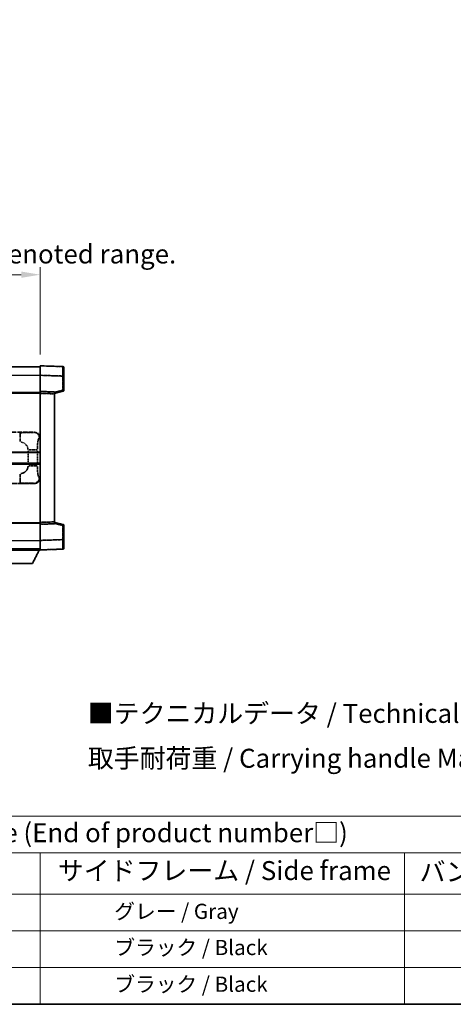
# Model space of a CAD drawing. Units: millimetres. Extents: x 9 to 10245, y -8 to 1256.
# Drawn here: x 450 to 679, y -8 to 510 of the extents above; entities that cross this region are included whole.
import ezdxf

# ---------------------------------------------------------------- set-up
doc = ezdxf.new("R2010")
doc.units = ezdxf.units.MM
doc.linetypes.add('LONG_DASH_DOTTED', pattern=[0.61, 0.48, -0.06, 0.01, -0.06])
for name, color, linetype, lineweight in [('Border (ISO)', 7, 'Continuous', 35), ('Dimension (ISO)', 7, 'Continuous', 18), ('Overlay (ISO)', 7, 'LONG_DASH_DOTTED', 35), ('Symbol (ISO)', 7, 'Continuous', 18), ('Visible (ISO)', 7, 'Continuous', 35), ('Visible Narrow (ISO)', 7, 'Continuous', 25)]:
    doc.layers.add(name, color=color, linetype=linetype, lineweight=lineweight)
doc.styles.add('Note Text (TK)', font='MS PGothic.ttf')
doc.styles.add('Note Text (TK2)', font='MS PGothic.ttf')
doc.dimstyles.new('Default - Method 1b (TK)', dxfattribs={"dimscale": 4, "dimtxt": 2.5, "dimasz": 2.5, "dimexe": 1, "dimexo": 1.5, "dimgap": 1, "dimtad": 1, "dimtoh": 1, "dimrnd": 1e-08, "dimdsep": 46, "dimtxsty": 'Note Text (TK)', "dimcen": 0.09, "dimdle": 5, "dimclrd": 100, "dimclre": 100, "dimclrt": 7, "dimadec": 1, "dimazin": 1, "dimtfac": 1, "dimtmove": 0, "dimatfit": 3, "dimfxl": 1, "dimtolj": 1, "dimlwd": -1, "dimlwe": -1, "dimarcsym": 0})

# ---------------------------------------------------------------- blocks, each defined once
blk = doc.blocks.new('図面枠 tk図枠')
at = {"layer": 'Border (ISO)'}
blk.add_line((14.5, 8), (405.5, 8), dxfattribs=at)
blk = doc.blocks.new('テーブル1')
at = {"layer": 'Symbol (ISO)'}
for p, q in [((14.5, 32.76), (224.5, 32.76)), ((14.5, 27.94), (224.5, 27.94)), ((127.5, 27.94), (127.5, 22.5)), ((175.5, 27.94), (175.5, 22.5)), ((14.5, 22.5), (224.5, 22.5)), ((127.5, 22.5), (127.5, 8)), ((175.5, 22.5), (175.5, 8)), ((14.5, 17.67), (224.5, 17.67)), ((14.5, 12.83), (224.5, 12.83)), ((14.5, 8), (224.5, 8))]:
    blk.add_line(p, q, dxfattribs=at)
at = {"layer": 'Symbol (ISO)', "color": 7, "attachment_point": 7}
for s, insert, char_height, style in [('色仕様（型番末尾□） / Color type (End of product number□)', (71.12, 28.57), 2.5, 'Note Text (TK)'), ('サイドフレーム / Side frame', (129.82, 23.58), 2.5, 'Note Text (TK)'), ('バンド取手 / Carrying handle', (177.47, 23.43), 2.5, 'Note Text (TK)'), ('              グレー / Gray', (128.7, 18.62), 2, 'Note Text (TK2)'), ('              ブラック / Black', (128.7, 13.86), 2, 'Note Text (TK2)'), ('              ブラック / Black', (128.7, 9.02), 2, 'Note Text (TK2)')]:
    blk.add_mtext(s, dxfattribs=dict(at, insert=insert, char_height=char_height, style=style))
blk = doc.blocks.new('*D32')
at = {"layer": 'Defpoints', "color": 0}
for p in [(460.98, 375.98), (143.48, 328.73), (460.98, 327.98)]:
    blk.add_point(p, dxfattribs=at)
at = {"layer": 'Dimension (ISO)', "color": 100}
for p, q in [((143.48, 334.73), (143.48, 379.98)), ((460.98, 333.98), (460.98, 379.98)), ((153.48, 375.98), (450.98, 375.98))]:
    blk.add_line(p, q, dxfattribs=at)
for points in [[(153.48, 377.64), (153.48, 374.31), (143.48, 375.98)], [(450.98, 377.64), (450.98, 374.31), (460.98, 375.98)]]:
    blk.add_solid(points, dxfattribs=at)
at = {"layer": 'Dimension (ISO)', "color": 7, "insert": (93.25, 395.21), "char_height": 10, "attachment_point": 4, "style": 'Note Text (TK)'}
blk.add_mtext('\\A1; \\fＭＳ Ｐゴシック|b0|i0;\\H10.0000;* バンド取手は任意の位置に固定できます。\\P\\fＭＳ Ｐゴシック|b0|i0;\\H10.0000;* Carrying handle location can be freely affixed within denoted range.', dxfattribs=at)

msp = doc.modelspace()

# ---------------------------------------------------------------- linework, layer by layer
at = {"layer": 'Overlay (ISO)', "ltscale": 18.588993}
for p, q in [((143.4788, 327.4766), (460.9788, 327.4766)), ((143.4788, 327.4766), (460.9788, 327.4766)), ((143.4788, 313.9766), (460.9788, 313.9766)), ((143.4788, 313.9766), (460.9788, 313.9766)), ((143.4788, 244.9766), (460.9788, 244.9766)), ((143.4788, 244.9766), (460.9788, 244.9766)), ((143.4788, 231.4766), (460.9788, 231.4766)), ((143.4788, 231.4766), (460.9788, 231.4766))]:
    msp.add_line(p, q, dxfattribs=at)
at = {"layer": 'Overlay (ISO)', "ltscale": 1.266459}
for p, q in [((460.9788, 322.9797), (460.9788, 327.9766)), ((460.9788, 322.9797), (460.9788, 327.9766)), ((460.9788, 230.9766), (460.9788, 235.9736)), ((460.9788, 230.9766), (460.9788, 235.9736))]:
    msp.add_line(p, q, dxfattribs=at)
at = {"layer": 'Overlay (ISO)', "ltscale": 1.941312}
for p, q in [((472.9963, 327.557), (460.9788, 327.9766)), ((472.9963, 327.557), (460.9788, 327.9766)), ((460.9788, 230.9766), (472.9963, 231.3963)), ((460.9788, 230.9766), (472.9963, 231.3963))]:
    msp.add_line(p, q, dxfattribs=at)
at = {"layer": 'Overlay (ISO)', "ltscale": 1.139803}
for p, q in [((473.4788, 327.0573), (473.4788, 322.56)), ((473.4788, 327.0573), (473.4788, 322.56)), ((473.4788, 236.3932), (473.4788, 231.896)), ((473.4788, 236.3932), (473.4788, 231.896))]:
    msp.add_line(p, q, dxfattribs=at)
at = {"layer": 'Overlay (ISO)', "ltscale": 1.37189}
for p, q in [((460.9788, 314.4766), (460.9788, 322.9797)), ((460.9788, 314.4766), (460.9788, 322.9797)), ((460.9788, 235.9736), (460.9788, 244.4766)), ((460.9788, 235.9736), (460.9788, 244.4766))]:
    msp.add_line(p, q, dxfattribs=at)
at = {"layer": 'Overlay (ISO)', "ltscale": 1.747171}
for p, q in [((461.5797, 322.9587), (472.3954, 322.581)), ((461.5797, 322.9587), (472.3954, 322.581)), ((472.3954, 236.3723), (461.5797, 235.9946)), ((472.3954, 236.3723), (461.5797, 235.9946))]:
    msp.add_line(p, q, dxfattribs=at)
at = {"layer": 'Overlay (ISO)', "ltscale": 1.076593}
for p, q in [((472.9963, 322.1893), (472.9963, 315.5164)), ((472.9963, 322.1893), (472.9963, 315.5164)), ((472.9963, 243.4369), (472.9963, 236.764)), ((472.9963, 243.4369), (472.9963, 236.764))]:
    msp.add_line(p, q, dxfattribs=at)
at = {"layer": 'Overlay (ISO)', "ltscale": 0.111419}
for p, q in [((473.0345, 322.56), (473.4773, 322.56)), ((473.0345, 322.56), (473.4773, 322.56)), ((473.4773, 315.1457), (473.0345, 315.1457)), ((473.4773, 315.1457), (473.0345, 315.1457)), ((473.0345, 243.8076), (473.4773, 243.8076)), ((473.0345, 243.8076), (473.4773, 243.8076)), ((473.0345, 236.3932), (473.4773, 236.3932)), ((473.0345, 236.3932), (473.4773, 236.3932))]:
    msp.add_line(p, q, dxfattribs=at)
at = {"layer": 'Overlay (ISO)', "ltscale": 1.196225}
for p, q in [((473.4788, 315.1457), (473.4788, 322.56)), ((473.4788, 315.1457), (473.4788, 322.56)), ((473.4788, 236.3932), (473.4788, 243.8076)), ((473.4788, 236.3932), (473.4788, 243.8076))]:
    msp.add_line(p, q, dxfattribs=at)
at = {"layer": 'Overlay (ISO)', "ltscale": 0.253212}
for p, q in [((460.9788, 313.4772), (460.9788, 314.4766)), ((460.9788, 313.4772), (460.9788, 314.4766)), ((468.4788, 314.2147), (468.4788, 313.2153)), ((468.4788, 314.2147), (468.4788, 313.2153)), ((460.9788, 244.4766), (460.9788, 245.476)), ((460.9788, 244.4766), (460.9788, 245.476)), ((468.4788, 245.7379), (468.4788, 244.7385)), ((468.4788, 245.7379), (468.4788, 244.7385))]:
    msp.add_line(p, q, dxfattribs=at)
at = {"layer": 'Overlay (ISO)', "ltscale": 1.211521}
for p, q in [((468.4788, 314.2147), (460.9788, 314.4766)), ((468.4788, 314.2147), (460.9788, 314.4766)), ((460.9788, 244.4766), (468.4788, 244.7385)), ((460.9788, 244.4766), (468.4788, 244.7385))]:
    msp.add_line(p, q, dxfattribs=at)
at = {"layer": 'Overlay (ISO)', "ltscale": 13.934676}
msp.add_line((460.9788, 245.476), (460.9788, 313.4772), dxfattribs=at)
msp.add_line((460.9788, 245.476), (460.9788, 313.4772), dxfattribs=at)
at = {"layer": 'Overlay (ISO)', "ltscale": 1.090359}
for p, q in [((461.3538, 313.4641), (468.1038, 313.2284)), ((461.3538, 313.4641), (468.1038, 313.2284)), ((468.1038, 245.7248), (461.3538, 245.4891)), ((468.1038, 245.7248), (461.3538, 245.4891))]:
    msp.add_line(p, q, dxfattribs=at)
at = {"layer": 'Overlay (ISO)', "ltscale": 0.770548}
for p, q in [((468.4788, 313.4766), (473.1029, 314.6613)), ((468.4788, 313.4766), (473.1029, 314.6613)), ((473.1029, 244.2919), (468.4788, 245.4766)), ((473.1029, 244.2919), (468.4788, 245.4766))]:
    msp.add_line(p, q, dxfattribs=at)
at = {"layer": 'Overlay (ISO)', "ltscale": 13.827337}
msp.add_line((468.4788, 245.7379), (468.4788, 313.2153), dxfattribs=at)
msp.add_line((468.4788, 245.7379), (468.4788, 313.2153), dxfattribs=at)
at = {"layer": 'Overlay (ISO)', "ltscale": 0.677488}
for p, q in [((472.7704, 315.0878), (468.7047, 314.0462)), ((472.7704, 315.0878), (468.7047, 314.0462)), ((468.7047, 244.9071), (472.7704, 243.8655)), ((468.7047, 244.9071), (472.7704, 243.8655))]:
    msp.add_line(p, q, dxfattribs=at)
at = {"layer": 'Overlay (ISO)', "ltscale": 4.834805}
for p, q in [((427.9782, 292.9766), (457.943, 292.9766)), ((457.943, 265.9766), (427.9782, 265.9766))]:
    msp.add_line(p, q, dxfattribs=at)
at = {"layer": 'Overlay (ISO)', "ltscale": 1.11509}
for p, q in [((450.4891, 292.7154), (450.4891, 288.1302)), ((450.4891, 270.8231), (450.4891, 266.2378))]:
    msp.add_line(p, q, dxfattribs=at)
at = {"layer": 'Overlay (ISO)', "ltscale": 0.240796}
for p, q in [((457.9272, 292.9738), (457.6425, 292.9226)), ((457.6425, 266.0306), (457.9272, 265.9795))]:
    msp.add_line(p, q, dxfattribs=at)
at = {"layer": 'Overlay (ISO)', "ltscale": 0.310031}
for p, q in [((460.5919, 289.9253), (460.9584, 289.9911)), ((460.9584, 268.9621), (460.5919, 269.028))]:
    msp.add_line(p, q, dxfattribs=at)
at = {"layer": 'Overlay (ISO)', "ltscale": 1.201531}
for p, q in [((454.6218, 283.2002), (454.6218, 275.753)), ((459.5299, 275.753), (459.5299, 283.2002))]:
    msp.add_line(p, q, dxfattribs=at)
at = {"layer": 'Overlay (ISO)', "ltscale": 1.001037}
for p, q in [((454.9662, 283.614), (459.4525, 283.614)), ((459.4525, 275.3393), (454.9662, 275.3393))]:
    msp.add_line(p, q, dxfattribs=at)
at = {"layer": 'Overlay (ISO)', "ltscale": 3.323767}
msp.add_line((440.3788, 230.7766), (460.9788, 230.7766), dxfattribs=at)
msp.add_line((440.3788, 230.7766), (460.9788, 230.7766), dxfattribs=at)
at = {"layer": 'Overlay (ISO)', "ltscale": 1.376751}
msp.add_line((456.9288, 223.8766), (460.4788, 230.7766), dxfattribs=at)
msp.add_line((456.9288, 223.8766), (460.4788, 230.7766), dxfattribs=at)
at = {"layer": 'Overlay (ISO)', "ltscale": 0.032171}
msp.add_line((460.9788, 230.9766), (460.9788, 230.7766), dxfattribs=at)
msp.add_line((460.9788, 230.9766), (460.9788, 230.7766), dxfattribs=at)
at = {"layer": 'Overlay (ISO)', "ltscale": 2.01681}
msp.add_line((444.4288, 223.8766), (456.9288, 223.8766), dxfattribs=at)
msp.add_line((444.4288, 223.8766), (456.9288, 223.8766), dxfattribs=at)
at = {"layer": 'Overlay (ISO)', "ltscale": 0.12381}
for centre, start, end in [((472.9788, 327.0573), 0, 88), ((472.9788, 327.0573), 0, 88), ((472.9788, 231.896), 272, 0), ((472.9788, 231.896), 272, 0)]:
    msp.add_arc(centre, 0.5, start, end, dxfattribs=at)
at = {"layer": 'Overlay (ISO)', "ltscale": 0.106392}
for centre, start, end in [((472.9788, 315.1457), 284.37, 0), ((472.9788, 315.1457), 284.37, 0), ((472.9788, 243.8076), 0, 75.63), ((472.9788, 243.8076), 0, 75.63)]:
    msp.add_arc(centre, 0.5, start, end, dxfattribs=at)
at = {"layer": 'Overlay (ISO)', "ltscale": 0.942579}
for centre, start, end in [((450.4891, 283.614), 4.5, 85.5), ((450.4891, 275.3393), 274.5, 355.5)]:
    msp.add_arc(centre, 4.1326, start, end, dxfattribs=at)
at = {"layer": 'Overlay (ISO)', "ltscale": 1.139721}
for centre, major_axis, start_param, end_param in [((472.9788, 322.5545), (-0.0174, -5.0024), 1.65038371, 3.06300424), ((472.9788, 322.5545), (-0.0174, -5.0024), 1.65038371, 3.06300424), ((472.9788, 236.3987), (0.0174, -5.0024), 0.07858843, 1.49120895), ((472.9788, 236.3987), (0.0174, -5.0024), 0.07858843, 1.49120895)]:
    msp.add_ellipse(centre, major_axis=major_axis, ratio=0.00348438, start_param=start_param, end_param=end_param, dxfattribs=at)
at = {"layer": 'Overlay (ISO)', "ltscale": 0.113325}
for centre, major_axis, start_param, end_param in [((472.9788, 315.1457), (0.1241, -0.4844), 0.07810674, 1.48402803), ((472.9788, 315.1457), (0.1241, -0.4844), 0.07810674, 1.48402803), ((472.9788, 243.8076), (0.1241, 0.4844), 4.79915728, 6.20507857), ((472.9788, 243.8076), (0.1241, 0.4844), 4.79915728, 6.20507857)]:
    msp.add_ellipse(centre, major_axis=major_axis, ratio=0.03380887, start_param=start_param, end_param=end_param, dxfattribs=at)
at = {"layer": 'Overlay (ISO)', "ltscale": 0.68132}
for centre, major_axis, start_param, end_param in [((457.6267, 289.9216), (-0.5305, 2.9527), 4.61613994, 6.02386337), ((457.6267, 269.0316), (-0.5305, -2.9527), 0.25932194, 1.66704536)]:
    msp.add_ellipse(centre, major_axis=major_axis, ratio=0.98105095, start_param=start_param, end_param=end_param, dxfattribs=at)
at = {"layer": 'Overlay (ISO)', "ltscale": 0.762736}
for centre, major_axis, start_param, end_param in [((457.9227, 289.9748), (3.0098, 0.5407), 6.10872941, 7.67286655), ((457.9227, 268.9785), (3.0098, -0.5407), 4.89350406, 6.4576412)]:
    msp.add_ellipse(centre, major_axis=major_axis, ratio=0.98105095, start_param=start_param, end_param=end_param, dxfattribs=at)
at = {"layer": 'Overlay (ISO)', "ltscale": 1.422246}
msp.add_open_spline([(457.5482, 292.9065), (457.4473, 292.8908), (457.3075, 292.874), (457.0605, 292.8575), (456.6153, 292.8277), (455.8154, 292.7993), (454.8229, 292.7792), (453.9591, 292.7618), (452.9784, 292.7511), (452.0953, 292.7467), (451.6612, 292.7446), (451.2538, 292.7439), (450.884, 292.7436)], degree=3, knots=[0.05, 0.05, 0.05, 0.05, 0.224983239, 0.224983239, 0.224983239, 0.540435735, 0.540435735, 0.540435735, 0.815011713, 0.815011713, 0.815011713, 0.95, 0.95, 0.95, 0.95], dxfattribs=at)
at = {"layer": 'Overlay (ISO)', "ltscale": 1.388645}
msp.add_open_spline([(459.5306, 284.0318), (459.5324, 284.5166), (459.5391, 285.0396), (459.5616, 285.5827), (459.6062, 286.6539), (459.7127, 287.7485), (459.867, 288.5373), (459.997, 289.2015), (460.1537, 289.6159), (460.3088, 289.7861), (460.3711, 289.8543), (460.4327, 289.8858), (460.4929, 289.9038)], degree=3, knots=[0.05, 0.05, 0.05, 0.05, 0.21983104, 0.21983104, 0.21983104, 0.554777845, 0.554777845, 0.554777845, 0.836790829, 0.836790829, 0.836790829, 0.95, 0.95, 0.95, 0.95], dxfattribs=at)
at = {"layer": 'Overlay (ISO)', "ltscale": 1.388359}
msp.add_open_spline([(460.4928, 269.0512), (460.378, 269.0895), (460.2573, 269.181), (460.1408, 269.4446), (459.953, 269.8694), (459.7787, 270.7355), (459.6718, 271.7876), (459.5901, 272.5917), (459.5484, 273.4827), (459.5359, 274.2876), (459.5325, 274.5049), (459.531, 274.7166), (459.5304, 274.9213)], degree=3, knots=[0.05, 0.05, 0.05, 0.05, 0.265590793, 0.265590793, 0.265590793, 0.612901129, 0.612901129, 0.612901129, 0.878333796, 0.878333796, 0.878333796, 0.95, 0.95, 0.95, 0.95], dxfattribs=at)
at = {"layer": 'Overlay (ISO)', "ltscale": 1.422253}
msp.add_open_spline([(450.8833, 266.2096), (451.3277, 266.2093), (451.8253, 266.2084), (452.3609, 266.205), (453.3194, 266.199), (454.3698, 266.1855), (455.2299, 266.1651), (456.0519, 266.1457), (456.7113, 266.1198), (457.0912, 266.0937), (457.3202, 266.0779), (457.452, 266.0619), (457.5484, 266.0467)], degree=3, knots=[0.05, 0.05, 0.05, 0.05, 0.212702167, 0.212702167, 0.212702167, 0.503893992, 0.503893992, 0.503893992, 0.782203362, 0.782203362, 0.782203362, 0.95, 0.95, 0.95, 0.95], dxfattribs=at)
at = {"layer": 'Visible (ISO)'}
for p, q in [((143.4788, 327.4766), (460.9788, 327.4766)), ((460.9788, 322.9797), (460.9788, 327.9766)), ((472.9963, 327.557), (460.9788, 327.9766)), ((473.4788, 327.0573), (473.4788, 322.56)), ((460.9788, 314.4766), (460.9788, 322.9797)), ((473.4788, 315.1457), (473.4788, 322.56)), ((143.4788, 313.9766), (460.9788, 313.9766)), ((460.9788, 313.4772), (460.9788, 314.4766)), ((468.4788, 314.2147), (460.9788, 314.4766)), ((460.9788, 245.476), (460.9788, 313.4772)), ((468.4788, 313.4766), (473.1029, 314.6613)), ((468.4788, 314.2147), (468.4788, 313.2153)), ((468.4788, 245.7379), (468.4788, 313.2153)), ((397.2288, 282.2266), (460.9788, 282.2266)), ((397.2288, 276.7266), (460.9788, 276.7266)), ((143.4788, 244.9766), (460.9788, 244.9766)), ((460.9788, 244.4766), (460.9788, 245.476)), ((460.9788, 244.4766), (468.4788, 244.7385)), ((460.9788, 235.9736), (460.9788, 244.4766)), ((468.4788, 245.7379), (468.4788, 244.7385)), ((473.1029, 244.2919), (468.4788, 245.4766)), ((473.4788, 236.3932), (473.4788, 243.8076)), ((460.9788, 230.9766), (460.9788, 235.9736)), ((473.4788, 236.3932), (473.4788, 231.896)), ((143.4788, 231.4766), (460.9788, 231.4766)), ((440.3788, 230.7766), (460.9788, 230.7766)), ((456.9288, 223.8766), (460.4788, 230.7766)), ((460.9788, 230.9766), (472.9963, 231.3963)), ((460.9788, 230.9766), (460.9788, 230.7766)), ((444.4288, 223.8766), (456.9288, 223.8766))]:
    msp.add_line(p, q, dxfattribs=at)
for centre, start, end in [((472.9788, 327.0573), 0, 88), ((472.9788, 315.1457), 284.37, 0), ((472.9788, 243.8076), 0, 75.63), ((472.9788, 231.896), 272, 0)]:
    msp.add_arc(centre, 0.5, start, end, dxfattribs=at)
at = {"layer": 'Visible Narrow (ISO)'}
for p, q in [((143.4788, 322.9766), (460.9788, 322.9766)), ((460.9788, 322.9797), (472.9963, 322.56)), ((472.9963, 322.56), (473.4788, 322.56)), ((472.9963, 322.56), (472.9963, 315.1457)), ((143.4788, 313.4766), (460.9788, 313.4766)), ((460.9788, 313.4772), (468.4788, 313.2153)), ((472.9963, 315.1457), (468.4788, 313.9883)), ((473.4788, 315.1457), (472.9963, 315.1457)), ((397.2288, 282.7266), (460.9788, 282.7266)), ((397.2288, 276.2266), (460.9788, 276.2266)), ((143.4788, 245.4766), (460.9788, 245.4766)), ((468.4788, 245.7379), (460.9788, 245.476)), ((468.4788, 244.965), (472.9963, 243.8076)), ((472.9963, 243.8076), (473.4788, 243.8076)), ((472.9963, 243.8076), (472.9963, 236.3932)), ((143.4788, 235.9766), (460.9788, 235.9766)), ((472.9963, 236.3932), (460.9788, 235.9736)), ((472.9963, 236.3932), (473.4788, 236.3932))]:
    msp.add_line(p, q, dxfattribs=at)
for centre, major_axis, ratio, start_param, end_param in [((472.9788, 322.5545), (-0.0174, -5.0024), 0.00348438, 1.5719048, 3.14148316), ((472.9788, 315.1457), (0.1241, -0.4844), 0.03380887, 0, 1.56213477), ((472.9788, 243.8076), (0.1241, 0.4844), 0.03380887, 4.72105054, 6.28318531), ((472.9788, 236.3987), (0.0174, -5.0024), 0.00348438, 0.00010951, 1.56968786)]:
    msp.add_ellipse(centre, major_axis=major_axis, ratio=ratio, start_param=start_param, end_param=end_param, dxfattribs=at)

# ---------------------------------------------------------------- block references
at = {"xscale": 4, "yscale": 4, "zscale": 4}
for name in ['図面枠 tk図枠', 'テーブル1']:
    msp.add_blockref(name, (-48.9917, -40.4321), dxfattribs=at)

# ---------------------------------------------------------------- texts
at = {"layer": 'Symbol (ISO)', "color": 7, "insert": (486.096, 133.0225), "char_height": 10, "width": 326.6082, "attachment_point": 4, "line_spacing_factor": 1.418182, "style": 'Note Text (TK)'}
msp.add_mtext('{\\fＭＳ Ｐゴシック|b0|i0;■テクニカルデータ / Technical Data■\\P\\fＭＳ Ｐゴシック|b0|i0;取手耐荷重 / Carrying handle Maximum load : 20kgf}', dxfattribs=at)

# ---------------------------------------------------------------- dimensions: what is measured, and where the dimension line sits
at = {"layer": 'Dimension (ISO)', "color": 100}
dim = msp.add_linear_dim(base=(460.9788, 375.9766), p1=(143.4788, 328.7266), p2=(460.9788, 327.9766), text=' \\fＭＳ Ｐゴシック|b0|i0;\\H10.0000;* バンド取手は任意の位置に固定できます。\\P\\fＭＳ Ｐゴシック|b0|i0;\\H10.0000;* Carrying handle location can be freely affixed within denoted range.', dimstyle='Default - Method 1b (TK)', override={"dimgap": 1, "dimtoh": 0, "dimdec": 2, "dimtol": 0, "dimlim": 0, "dimtp": 0, "dimtm": 0, "dimtdec": 2, "dimtofl": 0, "dimatfit": 1}, dxfattribs=at)
dim.commit()
dim.dimension.update_dxf_attribs({"geometry": '*D32', "text_midpoint": (302.2288, 375.9766), "dimtype": 160})

doc.saveas('drawing.dxf')
